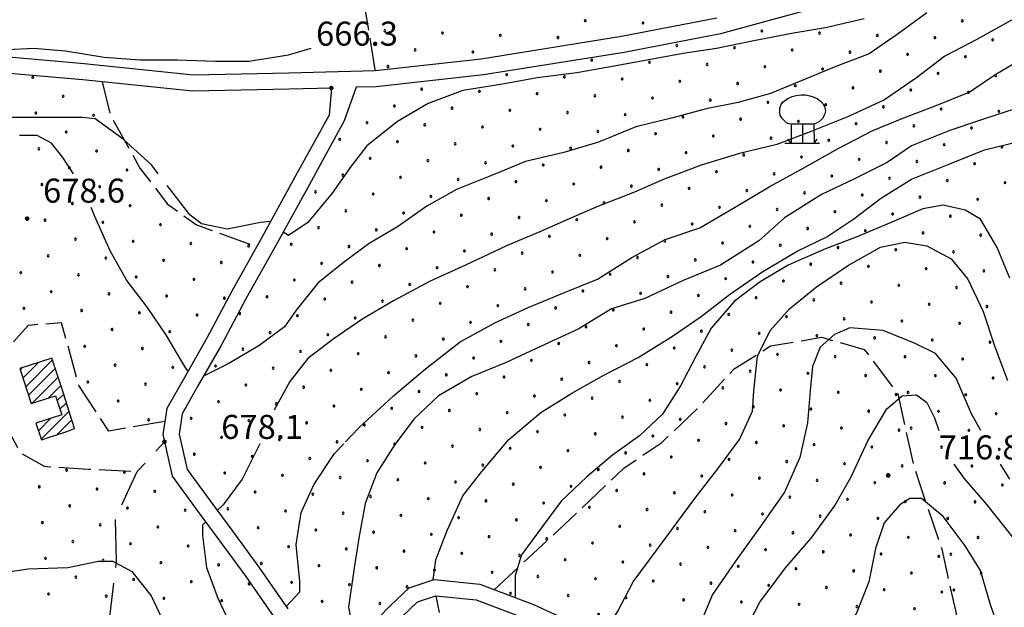
# Model space of a CAD drawing. Extents: x 2594215 to 2599039, y 4452505 to 4455963.
# Drawn here: x 2596545 to 2596853, y 4453660 to 4453843 of the extents above; entities that cross this region are included whole.
import ezdxf

# ---------------------------------------------------------------- set-up
doc = ezdxf.new("R2010")
doc.units = 0
doc.header["$LTSCALE"] = 5
doc.header["$MEASUREMENT"] = 0
doc.linetypes.add('103', pattern=[4, 3, -1])
doc.linetypes.add('702', pattern=[2.5, 2, -0.5])
for name, color, linetype in [('10100000', 2, 'Continuous'), ('10300000', 4, '103'), ('20100000', 2, 'Continuous'), ('70200000', 1, '702'), ('71900000', 1, 'Continuous'), ('80100000', 13, 'Continuous'), ('80200000', 1, 'Continuous'), ('80400000', 1, 'Continuous'), ('A0140000', 2, 'Continuous'), ('C2010000', 1, 'Continuous'), ('C7140000', 1, 'Continuous')]:
    doc.layers.add(name, color=color, linetype=linetype)
doc.styles.get("Standard").update_dxf_attribs({"font": 'romans.shx'})

# ---------------------------------------------------------------- blocks, each defined once
blk = doc.blocks.new('CEDUO')
at = {"linetype": 'Continuous'}
for p, q in [((-0.96, 0.66), (-0.9, 0.84)), ((-0.9, 0.84), (-0.82, 0.94)), ((-0.82, 0.94), (-0.62, 1.08)), ((-0.62, 1.08), (-0.44, 1.16)), ((-0.44, 1.16), (-0.28, 1.2)), ((-0.28, 1.2), (-0.06, 1.22)), ((-0.06, 1.22), (0.12, 1.22)), ((0.12, 1.22), (0.3, 1.18)), ((0.3, 1.18), (0.44, 1.14)), ((0.44, 1.14), (0.6, 1.08)), ((0.6, 1.08), (0.74, 0.96)), ((0.74, 0.96), (0.84, 0.86)), ((0.84, 0.86), (0.92, 0.7)), ((-0.96, 0.5), (-0.96, 0.66)), ((-0.94, 0.36), (-0.96, 0.5)), ((0.94, 0.56), (0.9, 0.4)), ((0.92, 0.7), (0.94, 0.56)), ((-0.86, 0.24), (-0.94, 0.36)), ((-0.76, 0.14), (-0.86, 0.24)), ((-0.64, 0.04), (-0.76, 0.14)), ((-0.48, 0), (-0.64, 0.04)), ((-0.48, 0), (-0.48, -0.78)), ((0, 0), (-0.48, 0)), ((0, -0.78), (0, 0)), ((0.46, 0), (0, 0)), ((0.54, 0.04), (0.46, 0)), ((0.46, 0), (0.48, -0.78)), ((0.7, 0.12), (0.54, 0.04)), ((0.82, 0.24), (0.7, 0.12)), ((0.9, 0.4), (0.82, 0.24)), ((-0.74, -0.78), (0.7, -0.78)), ((-0.48, -0.78), (-0.62, -0.62)), ((0.48, -0.78), (0.6, -0.62))]:
    blk.add_line(p, q, dxfattribs=at)
blk = doc.blocks.new('CAMP_7827DDA8')
at = {"layer": 'C2010000', "linetype": 'Continuous'}
for p, q in [((2596547.302, 4453728.904), (2596555.656, 4453737.258)), ((2596545.579, 4453734.252), (2596546.072, 4453734.745)), ((2596546.44, 4453731.578), (2596551.284, 4453736.422)), ((2596548.163, 4453726.23), (2596556.532, 4453734.598)), ((2596549.196, 4453723.727), (2596557.408, 4453731.939)), ((2596554.413, 4453725.408), (2596558.284, 4453729.28)), ((2596557.101, 4453724.561), (2596559.143, 4453726.602)), ((2596557.963, 4453721.887), (2596559.993, 4453723.917)), ((2596551.255, 4453715.179), (2596555.147, 4453719.071)), ((2596552.117, 4453712.505), (2596560.844, 4453721.233)), ((2596557.054, 4453713.908), (2596561.695, 4453718.548)), ((2596562.504, 4453715.822), (2596562.545, 4453715.863))]:
    blk.add_line(p, q, dxfattribs=at)
blk = doc.blocks.new('CERCHIO5')
at = {"linetype": 'Continuous'}
for p, q in [((-0.2, 0.06), (-0.21, 0)), ((-0.21, 0), (-0.2, -0.06)), ((0, -0.2), (-0.21, 0)), ((-0.21, 0), (0, 0)), ((-0.2, -0.06), (0.02, 0.2)), ((-0.17, 0.12), (-0.2, 0.06)), ((0.16, -0.12), (-0.2, 0.06)), ((-0.2, 0.06), (0.19, -0.06)), ((-0.15, 0.09), (-0.18, 0.06)), ((-0.17, 0.09), (-0.18, 0.09)), ((-0.18, 0.09), (-0.09, 0.06)), ((-0.18, 0.06), (-0.18, 0.03)), ((-0.18, 0.03), (-0.18, 0.01)), ((-0.18, 0.01), (-0.18, -0.05)), ((-0.17, -0.12), (0.09, 0.18)), ((-0.12, 0.17), (-0.17, 0.12)), ((0.19, -0.06), (-0.17, 0.12)), ((-0.17, 0.12), (0, 0)), ((-0.17, 0.02), (-0.08, 0.11)), ((-0.15, 0.09), (-0.17, 0.09)), ((-0.16, 0.05), (-0.17, 0)), ((-0.12, -0.02), (-0.17, 0.02)), ((0, 0), (-0.17, -0.12)), ((-0.17, 0), (-0.16, -0.08)), ((-0.07, 0.16), (-0.16, 0.05)), ((-0.14, 0.05), (-0.16, -0.02)), ((-0.14, 0.11), (-0.15, 0.09)), ((-0.13, 0.02), (-0.15, 0.09)), ((-0.09, 0.06), (-0.14, 0.14)), ((-0.14, 0.14), (0, 0.07)), ((-0.1, 0.12), (-0.14, 0.11)), ((-0.13, 0.09), (-0.14, 0)), ((-0.08, 0.08), (-0.14, 0.05)), ((-0.14, 0), (-0.12, -0.07)), ((-0.07, 0.16), (-0.13, 0.09)), ((-0.13, 0.09), (-0.12, 0.11)), ((-0.11, -0.01), (-0.13, 0.09)), ((-0.09, -0.03), (-0.13, 0.02)), ((-0.07, 0.19), (-0.12, 0.17)), ((0.06, 0.19), (-0.12, -0.16)), ((-0.12, -0.16), (-0.07, 0.19)), ((0, -0.2), (-0.12, 0.17)), ((-0.12, 0.17), (0.16, -0.12)), ((-0.12, 0.11), (-0.11, 0.14)), ((-0.08, 0.05), (-0.12, -0.02)), ((-0.11, 0.14), (-0.1, 0.18)), ((-0.1, 0.18), (-0.08, 0.17)), ((-0.07, 0.16), (-0.1, 0.12)), ((-0.08, 0.17), (-0.03, 0.18)), ((-0.02, 0.15), (-0.08, 0.05)), ((-0.05, 0.13), (-0.08, 0.08)), ((-0.08, 0.11), (0.01, 0.1)), ((0, 0.2), (-0.07, 0.19)), ((0.02, 0.2), (-0.07, 0.16)), ((-0.07, 0.19), (0.12, -0.16)), ((-0.03, 0.18), (-0.07, 0.16)), ((0, 0.15), (-0.07, 0.16)), ((-0.05, 0.06), (-0.07, -0.01)), ((-0.07, -0.18), (0.04, 0.01)), ((0.01, 0.15), (-0.05, 0.11)), ((-0.04, 0.12), (-0.05, 0.13)), ((-0.05, 0.11), (-0.05, 0.06)), ((-0.02, 0.1), (-0.05, 0.06)), ((-0.05, 0.06), (-0.02, 0.1)), ((-0.03, 0.18), (-0.04, 0.12)), ((0.01, 0.19), (-0.03, 0.18)), ((0, 0.17), (-0.03, 0.18)), ((-0.03, 0.18), (0.01, 0.15)), ((0.01, 0.05), (-0.03, -0.02)), ((0.06, 0.13), (-0.02, 0.15)), ((-0.02, 0.1), (0.03, 0.11)), ((0.07, 0.09), (-0.02, 0.1)), ((0, 0), (0, 0.2)), ((0.06, 0.19), (0, 0.2)), ((0, 0.07), (0.04, 0.2)), ((0, 0), (0.06, 0.19)), ((0.12, 0.17), (0, -0.2)), ((0.04, 0.16), (0, 0.17)), ((0.06, 0.14), (0, 0.15)), ((0.07, 0.05), (0, -0.04)), ((0, 0), (0.2, 0)), ((0, 0), (0, -0.2)), ((0.03, 0.11), (0.01, 0.19)), ((0.01, 0.1), (0.07, 0.05)), ((0.07, 0.04), (0.01, 0.05)), ((0.15, 0.14), (0.03, 0.07)), ((0.03, 0.11), (0.09, 0.09)), ((0.07, -0.09), (0.03, 0.11)), ((0.03, 0.07), (0.19, 0.06)), ((0.03, -0.08), (0.08, 0.07)), ((0.04, 0.2), (0.07, 0.1)), ((0.09, 0.18), (0.04, -0.2)), ((0.11, 0.14), (0.04, 0.16)), ((0.04, 0.01), (0.15, 0.14)), ((0.05, -0.06), (0.11, 0.03)), ((0.12, 0.17), (0.06, 0.19)), ((0.06, -0.19), (0.12, 0.17)), ((0.12, 0.12), (0.06, 0.14)), ((0.08, 0.07), (0.06, 0.13)), ((0.16, 0.12), (0.06, -0.19)), ((0.07, 0.1), (0.08, 0.18)), ((0.12, 0.04), (0.07, 0.09)), ((0.07, -0.02), (0.07, 0.04)), ((0.08, 0.18), (0.2, -0.03)), ((0.09, 0.09), (0.12, 0.05)), ((0.14, 0.07), (0.1, -0.08)), ((0.16, 0.11), (0.11, 0.14)), ((0.11, 0.03), (0.14, 0.1)), ((0.16, 0.12), (0.12, 0.17)), ((0.12, -0.16), (0.16, 0.12)), ((0.16, 0.06), (0.12, 0.12)), ((0.12, 0.05), (0.12, 0.05)), ((0.12, 0.05), (0.13, -0.03)), ((0.12, -0.06), (0.12, 0.04)), ((0.13, -0.07), (0.16, 0)), ((0.14, 0.1), (0.14, 0.07)), ((0.19, 0.06), (0.16, 0.12)), ((0.17, 0.06), (0.16, 0.11)), ((0.16, 0.04), (0.16, 0.06)), ((0.16, 0), (0.16, 0.04)), ((0.19, 0.06), (0.17, -0.1)), ((0.18, -0.01), (0.17, 0.06)), ((0.2, 0), (0.19, 0.06)), ((0.19, -0.06), (0.2, 0)), ((-0.2, -0.06), (-0.17, -0.12)), ((0.17, -0.1), (-0.2, -0.06)), ((-0.18, -0.05), (-0.16, -0.1)), ((-0.17, -0.12), (-0.12, -0.16)), ((-0.16, -0.02), (-0.12, -0.04)), ((-0.15, -0.04), (-0.16, -0.11)), ((-0.16, -0.08), (-0.13, -0.13)), ((-0.16, -0.1), (-0.12, -0.15)), ((-0.16, -0.11), (-0.11, -0.13)), ((-0.12, -0.02), (-0.15, -0.04)), ((-0.13, -0.06), (-0.11, -0.02)), ((-0.1, -0.08), (-0.13, -0.06)), ((-0.13, -0.13), (-0.06, -0.15)), ((-0.11, -0.02), (-0.12, -0.02)), ((-0.12, -0.04), (-0.08, -0.02)), ((-0.12, -0.07), (-0.09, -0.09)), ((-0.12, -0.15), (-0.06, -0.16)), ((-0.12, -0.16), (-0.07, -0.19)), ((-0.1, -0.08), (-0.11, -0.01)), ((-0.11, -0.13), (-0.09, -0.16)), ((-0.06, -0.04), (-0.1, -0.1)), ((0, -0.09), (-0.1, -0.08)), ((-0.08, -0.14), (-0.1, -0.08)), ((-0.1, -0.1), (0.03, -0.13)), ((-0.05, -0.07), (-0.09, -0.03)), ((-0.09, -0.18), (-0.05, -0.07)), ((-0.09, -0.09), (-0.03, -0.13)), ((-0.09, -0.16), (-0.09, -0.18)), ((-0.03, -0.15), (-0.08, -0.14)), ((-0.07, -0.01), (-0.04, -0.05)), ((0.04, -0.2), (-0.07, -0.18)), ((-0.07, -0.19), (0, -0.2)), ((0.1, -0.08), (-0.06, -0.04)), ((-0.06, -0.15), (0.01, -0.16)), ((-0.06, -0.16), (-0.03, -0.19)), ((0, -0.04), (-0.05, -0.07)), ((0.05, -0.06), (-0.05, -0.07)), ((-0.05, -0.07), (0.05, -0.06)), ((-0.05, -0.07), (-0.05, -0.18)), ((-0.05, -0.18), (0.03, -0.08)), ((-0.04, -0.05), (0.01, -0.06)), ((-0.03, -0.02), (0.02, -0.05)), ((-0.03, -0.13), (0.05, -0.13)), ((0.05, -0.13), (-0.03, -0.15)), ((-0.03, -0.19), (0.04, -0.18)), ((0.14, -0.11), (0, -0.09)), ((0, -0.2), (0.06, -0.19)), ((0.01, -0.06), (0.05, -0.06)), ((0.01, -0.16), (0.04, -0.15)), ((0.02, -0.05), (0.07, -0.07)), ((0.03, -0.13), (0.07, -0.09)), ((0.13, -0.03), (0.04, -0.05)), ((0.04, -0.05), (0.05, -0.13)), ((0.04, -0.15), (0.1, -0.13)), ((0.04, -0.18), (0.06, -0.18)), ((0.05, -0.06), (0.07, -0.02)), ((0.13, -0.03), (0.05, -0.06)), ((0.05, -0.13), (0.11, -0.11)), ((0.06, -0.19), (0.12, -0.16)), ((0.06, -0.18), (0.09, -0.16)), ((0.07, -0.07), (0.15, -0.08)), ((0.09, -0.16), (0.12, -0.15)), ((0.1, -0.13), (0.13, -0.07)), ((0.11, -0.11), (0.12, -0.06)), ((0.12, -0.15), (0.14, -0.11)), ((0.12, -0.16), (0.16, -0.12)), ((0.2, -0.03), (0.13, -0.03)), ((0.15, -0.08), (0.18, -0.07)), ((0.16, -0.12), (0.19, -0.06)), ((0.18, -0.07), (0.18, -0.01))]:
    blk.add_line(p, q, dxfattribs=at)
blk = doc.blocks.new('PALLINO1')
at = {"linetype": 'Continuous'}
for p, q in [((-0.12, 0.09), (-0.15, 0)), ((-0.15, 0), (-0.12, -0.09)), ((-0.05, 0.14), (-0.12, 0.09)), ((0.05, 0.14), (-0.05, 0.14)), ((0.12, 0.09), (0.05, 0.14)), ((0.15, 0), (0.12, 0.09)), ((0.12, -0.09), (0.15, 0)), ((-0.12, -0.09), (-0.05, -0.14)), ((-0.05, -0.14), (0.05, -0.14)), ((0.05, -0.14), (0.12, -0.09))]:
    blk.add_line(p, q, dxfattribs=at)
blk = doc.blocks.new('CAMP_9112EE24')
at = {"layer": 'C7140000', "linetype": 'Continuous', "xscale": 2, "yscale": 2, "zscale": 2}
for p in [(2596721.946, 4453843.095), (2596739.961, 4453842.406), (2596659.376, 4453839.937), (2596677.391, 4453839.248), (2596695.405, 4453838.559), (2596713.42, 4453837.87), (2596668.864, 4453834.023), (2596686.879, 4453833.334), (2596660.338, 4453828.798)]:
    blk.add_blockref('PALLINO1', p, dxfattribs=at)
blk = doc.blocks.new('CAMP_F664B90A')
at = {"layer": 'C7140000', "linetype": 'Continuous', "xscale": 2, "yscale": 2, "zscale": 2}
for p in [(2596549.479, 4453825.422), (2596558.967, 4453819.508), (2596550.441, 4453814.283), (2596568.456, 4453813.594), (2596559.929, 4453808.369), (2596551.403, 4453803.144), (2596569.417, 4453802.455), (2596560.891, 4453797.23), (2596578.906, 4453796.541), (2596552.365, 4453792.005), (2596570.379, 4453791.316), (2596561.853, 4453786.091), (2596579.867, 4453785.402), (2596553.326, 4453780.866), (2596571.341, 4453780.177), (2596589.356, 4453779.488), (2596562.815, 4453774.952), (2596580.829, 4453774.263), (2596598.844, 4453773.574), (2596616.858, 4453772.885), (2596554.288, 4453769.727), (2596572.303, 4453769.038), (2596590.317, 4453768.349), (2596608.332, 4453767.66), (2596545.762, 4453764.502), (2596563.776, 4453763.813), (2596581.791, 4453763.124), (2596599.806, 4453762.436), (2596555.25, 4453758.588), (2596573.265, 4453757.899), (2596591.279, 4453757.211), (2596609.294, 4453756.522), (2596546.724, 4453753.363), (2596564.738, 4453752.674), (2596582.753, 4453751.986), (2596600.767, 4453751.297), (2596574.226, 4453746.761), (2596592.241, 4453746.072), (2596565.7, 4453741.536), (2596583.715, 4453740.847), (2596575.188, 4453735.622), (2596593.203, 4453734.933), (2596566.662, 4453730.397), (2596584.676, 4453729.708), (2596576.15, 4453724.483), (2596585.638, 4453718.569), (2596560.059, 4453702.894), (2596578.073, 4453702.205), (2596551.533, 4453697.669), (2596569.547, 4453696.98), (2596587.562, 4453696.291), (2596561.021, 4453691.755), (2596579.035, 4453691.066), (2596597.05, 4453690.377), (2596552.494, 4453686.53), (2596570.509, 4453685.841), (2596588.523, 4453685.152), (2596561.982, 4453680.616), (2596579.997, 4453679.927), (2596598.012, 4453679.238), (2596553.456, 4453675.391), (2596571.471, 4453674.702), (2596589.485, 4453674.013), (2596607.5, 4453673.324), (2596562.944, 4453669.477), (2596580.959, 4453668.788), (2596598.973, 4453668.099), (2596616.988, 4453667.41), (2596554.418, 4453664.252), (2596572.432, 4453663.563), (2596590.447, 4453662.874), (2596608.462, 4453662.185)]:
    blk.add_blockref('PALLINO1', p, dxfattribs=at)
blk = doc.blocks.new('CAMP_587C290D')
at = {"layer": 'C7140000', "linetype": 'Continuous', "xscale": 2, "yscale": 2, "zscale": 2}
for p in [(2596781.938, 4453739.006), (2596799.953, 4453738.317), (2596773.412, 4453733.781), (2596791.427, 4453733.092), (2596809.441, 4453732.404), (2596764.886, 4453728.556), (2596782.9, 4453727.868), (2596800.915, 4453727.179), (2596818.929, 4453726.49), (2596774.374, 4453722.643), (2596792.388, 4453721.954), (2596810.403, 4453721.265), (2596765.847, 4453717.418), (2596783.862, 4453716.729), (2596801.877, 4453716.04), (2596819.891, 4453715.351), (2596757.321, 4453712.193), (2596775.336, 4453711.504), (2596793.35, 4453710.815), (2596811.365, 4453710.126), (2596748.795, 4453706.968), (2596766.809, 4453706.279), (2596784.824, 4453705.59), (2596802.838, 4453704.901), (2596820.853, 4453704.212), (2596740.268, 4453701.743), (2596758.283, 4453701.054), (2596776.297, 4453700.365), (2596794.312, 4453699.676), (2596812.327, 4453698.987), (2596731.742, 4453696.518), (2596749.756, 4453695.829), (2596767.771, 4453695.14), (2596785.786, 4453694.451), (2596803.8, 4453693.762), (2596723.215, 4453691.293), (2596741.23, 4453690.604), (2596821.815, 4453693.073), (2596759.245, 4453689.915), (2596777.259, 4453689.226), (2596795.274, 4453688.537), (2596813.288, 4453687.848), (2596732.704, 4453685.379), (2596750.718, 4453684.69), (2596768.733, 4453684.001), (2596786.747, 4453683.312), (2596804.762, 4453682.623), (2596822.776, 4453681.934), (2596724.177, 4453680.154), (2596742.192, 4453679.465), (2596760.206, 4453678.776), (2596778.221, 4453678.087), (2596796.235, 4453677.398), (2596814.25, 4453676.709), (2596832.265, 4453676.02), (2596715.651, 4453674.929), (2596733.665, 4453674.24), (2596751.68, 4453673.551), (2596769.694, 4453672.862), (2596787.709, 4453672.173), (2596707.124, 4453669.704), (2596725.139, 4453669.015), (2596805.724, 4453671.484), (2596823.738, 4453670.795), (2596743.154, 4453668.326), (2596761.168, 4453667.637), (2596779.183, 4453666.948), (2596797.197, 4453666.259), (2596698.598, 4453664.479), (2596716.613, 4453663.79), (2596734.627, 4453663.101), (2596815.212, 4453665.57), (2596833.226, 4453664.881), (2596752.642, 4453662.412), (2596770.656, 4453661.723), (2596788.671, 4453661.034), (2596806.685, 4453660.345), (2596824.7, 4453659.656), (2596726.101, 4453657.876), (2596744.115, 4453657.187), (2596762.13, 4453656.498), (2596780.144, 4453655.809), (2596798.159, 4453655.12), (2596816.174, 4453654.431), (2596834.188, 4453653.742), (2596735.589, 4453651.962), (2596753.603, 4453651.273), (2596771.618, 4453650.584), (2596789.633, 4453649.895), (2596807.647, 4453649.206), (2596825.662, 4453648.517), (2596745.077, 4453646.048), (2596763.092, 4453645.359), (2596781.106, 4453644.67), (2596799.121, 4453643.981), (2596817.135, 4453643.292), (2596835.15, 4453642.603), (2596754.565, 4453640.134), (2596772.58, 4453639.445), (2596790.594, 4453638.756), (2596808.609, 4453638.067), (2596826.624, 4453637.379), (2596764.053, 4453634.22), (2596782.068, 4453633.531), (2596800.083, 4453632.842), (2596818.097, 4453632.154), (2596836.112, 4453631.465), (2596773.542, 4453628.306), (2596791.556, 4453627.617), (2596809.571, 4453626.929), (2596827.585, 4453626.24), (2596765.015, 4453623.081), (2596783.03, 4453622.392), (2596801.044, 4453621.704), (2596819.059, 4453621.015), (2596837.074, 4453620.326), (2596774.503, 4453617.167), (2596792.518, 4453616.479), (2596810.533, 4453615.79), (2596828.547, 4453615.101), (2596783.992, 4453611.254), (2596802.006, 4453610.565), (2596820.021, 4453609.876), (2596838.035, 4453609.187), (2596775.465, 4453606.029), (2596793.48, 4453605.34), (2596811.494, 4453604.651), (2596829.509, 4453603.962), (2596784.953, 4453600.115), (2596802.968, 4453599.426), (2596820.983, 4453598.737), (2596838.997, 4453598.048), (2596812.456, 4453593.512), (2596830.471, 4453592.823), (2596848.485, 4453592.134), (2596821.944, 4453587.598), (2596839.959, 4453586.909), (2596831.433, 4453581.684), (2596849.447, 4453580.995), (2596840.921, 4453575.77), (2596858.935, 4453575.081), (2596850.409, 4453569.856), (2596859.897, 4453563.942), (2596851.371, 4453558.717), (2596869.385, 4453558.028), (2596860.859, 4453552.803), (2596852.332, 4453547.578), (2596870.347, 4453546.89), (2596861.821, 4453541.665), (2596879.835, 4453540.976), (2596853.294, 4453536.44), (2596871.309, 4453535.751), (2596862.782, 4453530.526), (2596880.797, 4453529.837), (2596854.256, 4453525.301), (2596872.271, 4453524.612), (2596863.744, 4453519.387), (2596881.759, 4453518.698), (2596855.218, 4453514.162), (2596873.232, 4453513.473), (2596864.706, 4453508.248), (2596882.721, 4453507.559), (2596874.194, 4453502.334), (2596892.209, 4453501.645), (2596883.682, 4453496.42), (2596893.171, 4453490.506), (2596884.644, 4453485.281), (2596894.132, 4453479.367)]:
    blk.add_blockref('PALLINO1', p, dxfattribs=at)
blk = doc.blocks.new('CAMP_84F6211B')
at = {"layer": 'C7140000', "linetype": 'Continuous', "xscale": 2, "yscale": 2, "zscale": 2}
for p in [(2596839.61, 4453843.045), (2596777.04, 4453839.887), (2596795.054, 4453839.198), (2596813.069, 4453838.509), (2596750.499, 4453835.351), (2596831.084, 4453837.82), (2596849.098, 4453837.131), (2596768.513, 4453834.662), (2596786.528, 4453833.973), (2596804.543, 4453833.284), (2596822.557, 4453832.595), (2596840.572, 4453831.906), (2596723.958, 4453830.814), (2596741.972, 4453830.126), (2596759.987, 4453829.437), (2596778.002, 4453828.748), (2596697.417, 4453826.278), (2596796.016, 4453828.059), (2596814.031, 4453827.37), (2596832.045, 4453826.681), (2596850.06, 4453825.992), (2596715.431, 4453825.59), (2596733.446, 4453824.901), (2596751.461, 4453824.212), (2596769.475, 4453823.523), (2596787.49, 4453822.834), (2596670.876, 4453821.742), (2596688.89, 4453821.053), (2596706.905, 4453820.365), (2596724.92, 4453819.676), (2596805.504, 4453822.145), (2596823.519, 4453821.456), (2596841.533, 4453820.767), (2596662.349, 4453816.517), (2596742.934, 4453818.987), (2596760.949, 4453818.298), (2596778.963, 4453817.609), (2596796.978, 4453816.92), (2596680.364, 4453815.828), (2596698.379, 4453815.14), (2596716.393, 4453814.451), (2596734.408, 4453813.762), (2596814.993, 4453816.231), (2596833.007, 4453815.542), (2596851.022, 4453814.853), (2596653.823, 4453811.292), (2596671.838, 4453810.603), (2596752.422, 4453813.073), (2596770.437, 4453812.384), (2596788.452, 4453811.695), (2596806.466, 4453811.006), (2596824.481, 4453810.317), (2596689.852, 4453809.915), (2596707.867, 4453809.226), (2596725.881, 4453808.537), (2596743.896, 4453807.848), (2596761.911, 4453807.159), (2596842.495, 4453809.628), (2596645.297, 4453806.067), (2596663.311, 4453805.378), (2596681.326, 4453804.69), (2596779.925, 4453806.47), (2596797.94, 4453805.781), (2596815.954, 4453805.092), (2596833.969, 4453804.403), (2596699.34, 4453804.001), (2596717.355, 4453803.312), (2596735.37, 4453802.623), (2596753.384, 4453801.934), (2596771.399, 4453801.245), (2596851.983, 4453803.714), (2596654.785, 4453800.154), (2596672.799, 4453799.465), (2596690.814, 4453798.776), (2596708.829, 4453798.087), (2596789.413, 4453800.556), (2596807.428, 4453799.867), (2596825.442, 4453799.178), (2596843.457, 4453798.489), (2596646.258, 4453794.929), (2596726.843, 4453797.398), (2596744.858, 4453796.709), (2596762.872, 4453796.02), (2596780.887, 4453795.331), (2596664.273, 4453794.24), (2596682.288, 4453793.551), (2596700.302, 4453792.862), (2596718.317, 4453792.173), (2596798.901, 4453794.642), (2596816.916, 4453793.953), (2596834.931, 4453793.264), (2596852.945, 4453792.575), (2596637.732, 4453789.704), (2596655.747, 4453789.015), (2596736.331, 4453791.484), (2596754.346, 4453790.795), (2596772.36, 4453790.106), (2596790.375, 4453789.417), (2596808.39, 4453788.728), (2596673.761, 4453788.326), (2596691.776, 4453787.637), (2596709.79, 4453786.948), (2596727.805, 4453786.259), (2596826.404, 4453788.039), (2596844.419, 4453787.35), (2596647.22, 4453783.79), (2596665.235, 4453783.101), (2596745.82, 4453785.57), (2596763.834, 4453784.881), (2596781.849, 4453784.192), (2596799.863, 4453783.503), (2596817.878, 4453782.814), (2596683.249, 4453782.412), (2596701.264, 4453781.723), (2596719.279, 4453781.034), (2596737.293, 4453780.345), (2596755.308, 4453779.656), (2596835.892, 4453782.125), (2596638.694, 4453778.565), (2596656.708, 4453777.876), (2596674.723, 4453777.187), (2596692.738, 4453776.498), (2596773.322, 4453778.967), (2596791.337, 4453778.278), (2596809.351, 4453777.589), (2596827.366, 4453776.9), (2596710.752, 4453775.809), (2596728.767, 4453775.12), (2596746.781, 4453774.431), (2596764.796, 4453773.742), (2596845.381, 4453776.211), (2596630.167, 4453773.34), (2596648.182, 4453772.651), (2596666.197, 4453771.962), (2596684.211, 4453771.273), (2596702.226, 4453770.584), (2596782.81, 4453773.053), (2596800.825, 4453772.364), (2596818.84, 4453771.675), (2596836.854, 4453770.986), (2596639.656, 4453767.426), (2596720.24, 4453769.895), (2596738.255, 4453769.206), (2596756.269, 4453768.517), (2596774.284, 4453767.828), (2596657.67, 4453766.737), (2596675.685, 4453766.048), (2596693.699, 4453765.359), (2596711.714, 4453764.67), (2596792.299, 4453767.139), (2596810.313, 4453766.45), (2596828.328, 4453765.762), (2596846.342, 4453765.073), (2596631.129, 4453762.201), (2596649.144, 4453761.512), (2596729.728, 4453763.981), (2596747.743, 4453763.292), (2596765.758, 4453762.603), (2596783.772, 4453761.914), (2596801.787, 4453761.225), (2596667.158, 4453760.823), (2596685.173, 4453760.134), (2596703.187, 4453759.445), (2596721.202, 4453758.756), (2596739.217, 4453758.067), (2596819.801, 4453760.537), (2596837.816, 4453759.848), (2596622.603, 4453756.976), (2596640.617, 4453756.287), (2596658.632, 4453755.598), (2596757.231, 4453757.378), (2596775.246, 4453756.689), (2596793.26, 4453756), (2596811.275, 4453755.312), (2596676.647, 4453754.909), (2596694.661, 4453754.22), (2596712.676, 4453753.531), (2596730.69, 4453752.842), (2596748.705, 4453752.153), (2596829.29, 4453754.623), (2596847.304, 4453753.934), (2596614.076, 4453751.751), (2596632.091, 4453751.062), (2596650.106, 4453750.373), (2596668.12, 4453749.684), (2596686.135, 4453748.995), (2596766.719, 4453751.464), (2596784.734, 4453750.775), (2596802.749, 4453750.087), (2596820.763, 4453749.398), (2596623.565, 4453745.837), (2596704.149, 4453748.306), (2596722.164, 4453747.617), (2596740.178, 4453746.928), (2596758.193, 4453746.239), (2596838.778, 4453748.709), (2596641.579, 4453745.148), (2596659.594, 4453744.459), (2596677.608, 4453743.77), (2596695.623, 4453743.081), (2596776.208, 4453745.55), (2596794.222, 4453744.862), (2596812.237, 4453744.173), (2596830.251, 4453743.484), (2596848.266, 4453742.795), (2596615.038, 4453740.612), (2596633.053, 4453739.923), (2596713.637, 4453742.392), (2596731.652, 4453741.703), (2596749.667, 4453741.014), (2596767.681, 4453740.325), (2596651.067, 4453739.234), (2596669.082, 4453738.545), (2596687.096, 4453737.856), (2596705.111, 4453737.167), (2596723.126, 4453736.478), (2596821.725, 4453738.259), (2596839.74, 4453737.57), (2596606.512, 4453735.387), (2596624.526, 4453734.698), (2596642.541, 4453734.009), (2596741.14, 4453735.789), (2596759.155, 4453735.101), (2596660.555, 4453733.32), (2596678.57, 4453732.631), (2596696.585, 4453731.942), (2596714.599, 4453731.253), (2596732.614, 4453730.564), (2596831.213, 4453732.345), (2596849.228, 4453731.656), (2596616, 4453729.473), (2596634.014, 4453728.784), (2596652.029, 4453728.095), (2596670.044, 4453727.406), (2596750.628, 4453729.876), (2596607.474, 4453724.248), (2596688.058, 4453726.717), (2596706.073, 4453726.028), (2596724.087, 4453725.339), (2596742.102, 4453724.651), (2596822.687, 4453727.12), (2596840.701, 4453726.431), (2596625.488, 4453723.559), (2596643.503, 4453722.87), (2596661.517, 4453722.181), (2596679.532, 4453721.492), (2596832.175, 4453721.206), (2596598.947, 4453719.023), (2596616.962, 4453718.334), (2596697.546, 4453720.803), (2596715.561, 4453720.114), (2596733.576, 4453719.426), (2596751.59, 4453718.737), (2596850.19, 4453720.517), (2596634.976, 4453717.645), (2596652.991, 4453716.956), (2596671.005, 4453716.267), (2596689.02, 4453715.578), (2596823.649, 4453715.981), (2596841.663, 4453715.292), (2596608.435, 4453713.109), (2596626.45, 4453712.42), (2596707.035, 4453714.889), (2596725.049, 4453714.201), (2596743.064, 4453713.512), (2596644.464, 4453711.731), (2596662.479, 4453711.042), (2596680.494, 4453710.353), (2596698.508, 4453709.665), (2596716.523, 4453708.976), (2596833.137, 4453710.067), (2596851.151, 4453709.378), (2596599.909, 4453707.884), (2596617.923, 4453707.195), (2596635.938, 4453706.506), (2596653.953, 4453705.817), (2596734.537, 4453708.287), (2596671.967, 4453705.128), (2596689.982, 4453704.44), (2596707.996, 4453703.751), (2596726.011, 4453703.062), (2596842.625, 4453704.153), (2596609.397, 4453701.97), (2596627.412, 4453701.281), (2596645.426, 4453700.592), (2596663.441, 4453699.903), (2596681.455, 4453699.215), (2596699.47, 4453698.526), (2596717.485, 4453697.837), (2596834.099, 4453698.928), (2596852.113, 4453698.239), (2596618.885, 4453696.056), (2596636.9, 4453695.367), (2596654.914, 4453694.678), (2596672.929, 4453693.99), (2596610.359, 4453690.831), (2596690.944, 4453693.301), (2596708.958, 4453692.612), (2596843.587, 4453693.014), (2596628.373, 4453690.142), (2596646.388, 4453689.453), (2596664.403, 4453688.765), (2596682.417, 4453688.076), (2596700.432, 4453687.387), (2596835.06, 4453687.789), (2596619.847, 4453684.917), (2596637.862, 4453684.228), (2596655.876, 4453683.54), (2596673.891, 4453682.851), (2596691.905, 4453682.162), (2596709.92, 4453681.473), (2596844.549, 4453681.875), (2596629.335, 4453679.004), (2596647.35, 4453678.315), (2596665.364, 4453677.626), (2596683.379, 4453676.937), (2596701.394, 4453676.248), (2596836.022, 4453676.65), (2596620.809, 4453673.779), (2596638.823, 4453673.09), (2596656.838, 4453672.401), (2596674.853, 4453671.712), (2596692.867, 4453671.023), (2596845.51, 4453670.736), (2596630.297, 4453667.865), (2596648.312, 4453667.176), (2596666.326, 4453666.487), (2596836.984, 4453665.511), (2596639.785, 4453661.951), (2596657.8, 4453661.262)]:
    blk.add_blockref('PALLINO1', p, dxfattribs=at)

msp = doc.modelspace()

# ---------------------------------------------------------------- linework, layer by layer
at = {"layer": '10100000', "linetype": 'Continuous', "flags": 128}
for points in [[(2596850.94, 4453880.36), (2596845.26, 4453868.96), (2596834.75, 4453860), (2596811.5, 4453851.99), (2596764.13, 4453839), (2596734.07, 4453833.23), (2596690.13, 4453826.19), (2596656.69, 4453822.5), (2596650.38, 4453822.32)], [(2596762.99, 4453843.88), (2596733.21, 4453838.15), (2596689.46, 4453831.14), (2596656.34, 4453827.49), (2596629.41, 4453826.71), (2596599.66, 4453826.08), (2596565.56, 4453829.6), (2596541.98, 4453831.72), (2596530.01, 4453829.33), (2596518.5, 4453822.57), (2596507.72, 4453811.96), (2596499.02, 4453793.75), (2596490.82, 4453773.68), (2596483.03, 4453754.77), (2596472.91, 4453735.97), (2596462.29, 4453720.68), (2596446.73, 4453707.49), (2596432.33, 4453696.13), (2596418.85, 4453684.75), (2596407.6, 4453675.12), (2596387.38, 4453656.67), (2596373.42, 4453643.05)], [(2596642.69, 4453822.09), (2596629.54, 4453821.71), (2596599.45, 4453821.08), (2596565.08, 4453824.62), (2596542.25, 4453826.68), (2596531.82, 4453824.59), (2596521.57, 4453818.57), (2596511.86, 4453809.01), (2596503.59, 4453791.72), (2596495.45, 4453771.79), (2596487.55, 4453752.63), (2596477.18, 4453733.35), (2596466.02, 4453717.29), (2596449.9, 4453703.62), (2596435.49, 4453692.26), (2596422.08, 4453680.94), (2596410.92, 4453671.37), (2596390.81, 4453653.03), (2596376.92, 4453639.47)], [(2596642.69, 4453822.09), (2596641.98, 4453813.63), (2596631.43, 4453794.45), (2596621.03, 4453775.43), (2596611.58, 4453758.77), (2596603.89, 4453744.22), (2596596.71, 4453731.61), (2596591.36, 4453722.09), (2596590.09, 4453713.97), (2596593.03, 4453701), (2596600.85, 4453690.34), (2596607.89, 4453680.73), (2596616.03, 4453669.72), (2596624.92, 4453656.85)], [(2596650.38, 4453822.32), (2596646.73, 4453811.89), (2596635.82, 4453792.04), (2596625.4, 4453772.99), (2596615.96, 4453756.37), (2596608.28, 4453741.81), (2596601.06, 4453729.15), (2596596.16, 4453720.43), (2596595.18, 4453714.15), (2596597.67, 4453703.12), (2596604.88, 4453693.29), (2596611.92, 4453683.7), (2596620.1, 4453672.62), (2596629.12, 4453659.57)], [(2596649.1, 4453648.31), (2596661.1, 4453660.62), (2596666.99, 4453666.15), (2596674.73, 4453668.73), (2596689.03, 4453667.36), (2596705.75, 4453660.96), (2596720.45, 4453654.17)], [(2596664.61, 4453657.05), (2596669.61, 4453661.75), (2596675.31, 4453663.65), (2596687.88, 4453662.45), (2596703.8, 4453656.36)]]:
    msp.add_lwpolyline(points, dxfattribs=at)
at = {"layer": '10300000', "linetype": '103', "flags": 128}
msp.add_lwpolyline([(2596419.47, 4453506.67), (2596438.71, 4453524.51), (2596455.28, 4453539.55), (2596474.72, 4453556.1), (2596480.3, 4453564.21), (2596491.12, 4453584.15), (2596498.23, 4453595.3), (2596513.44, 4453608.82), (2596526.29, 4453620.64), (2596538.8, 4453627.06), (2596557.05, 4453634.15), (2596569.22, 4453638.54), (2596573.62, 4453643.95), (2596573.28, 4453654.43), (2596575.65, 4453674.37), (2596575.32, 4453687.89), (2596582.09, 4453702.42), (2596590.6, 4453711.73)], dxfattribs=at)
at = {"layer": '20100000', "linetype": 'Continuous', "flags": 128}
msp.add_lwpolyline([(2596558.54, 4453728.49), (2596555.49, 4453737.77), (2596545.48, 4453734.55), (2596548.99, 4453723.66), (2596556.6, 4453726.11), (2596558.52, 4453720.16), (2596550.48, 4453717.57), (2596552.17, 4453712.33), (2596560.47, 4453715.01), (2596562.55, 4453715.84)], close=True, dxfattribs=at)
at = {"layer": '70200000', "linetype": '702', "flags": 128}
for points in [[(2596579.09, 4453869.42), (2596588.91, 4453867.87), (2596599.05, 4453875.3), (2596616.96, 4453881.38), (2596640.96, 4453880.36), (2596651.1, 4453869.87), (2596651.77, 4453855.34), (2596656.34, 4453827.49)], [(2596571.15, 4453823.99), (2596573.77, 4453813.51), (2596582.94, 4453797.14), (2596591.46, 4453786), (2596600.63, 4453779.45), (2596619.41, 4453772.57)], [(2596590.72, 4453718.01), (2596573.2, 4453715.06), (2596563.91, 4453729.26), (2596558.51, 4453748.87), (2596548.03, 4453748.03), (2596537.04, 4453735.7), (2596536.19, 4453725.89), (2596545.65, 4453708.31), (2596553.09, 4453704.09), (2596566.78, 4453703.24), (2596582.09, 4453702.42)], [(2596693.57, 4453665.63), (2596719.21, 4453689.45), (2596733.96, 4453703.52), (2596745.81, 4453711.53), (2596756.88, 4453721.98), (2596768.37, 4453734.45), (2596779.8, 4453741.65), (2596795.67, 4453744.34), (2596809.03, 4453740.56), (2596819.45, 4453726.65), (2596824.51, 4453703.87), (2596833.19, 4453678.2), (2596837.47, 4453659.08), (2596842.89, 4453631.01), (2596843.91, 4453611.11), (2596849.03, 4453594.41), (2596861.84, 4453575.61), (2596870.64, 4453562.12), (2596880.62, 4453544.16), (2596887.03, 4453535.58), (2596890.92, 4453517.67), (2596893.92, 4453491.66), (2596900.81, 4453471.73)]]:
    msp.add_lwpolyline(points, dxfattribs=at)
at = {"layer": '80100000', "linetype": 'Continuous', "flags": 128}
for points in [[(2596828.52, 4453845.57), (2596819.31, 4453838.77), (2596810.51, 4453832.78), (2596800.11, 4453828.78), (2596789.31, 4453824.38), (2596779.71, 4453820.39), (2596769.71, 4453817.59), (2596759.71, 4453815.59), (2596749.31, 4453812.8), (2596737.7, 4453810), (2596726.1, 4453805.21), (2596715.3, 4453802.01), (2596703.3, 4453799.21), (2596693.7, 4453795.22), (2596681.7, 4453790.42), (2596672.5, 4453785.22), (2596663.29, 4453778.83), (2596654.49, 4453773.63), (2596646.49, 4453767.63), (2596638.49, 4453761.24), (2596631.68, 4453752.84), (2596628.08, 4453747.64), (2596620.08, 4453741.64), (2596610.48, 4453736.05), (2596602.81, 4453732.22)], [(2596562.25, 4453795.33), (2596558.9, 4453800.47), (2596555.3, 4453804.87), (2596550.9, 4453807.27), (2596545.3, 4453807.27)], [(2596598, 4453733.87), (2596597.68, 4453734.05), (2596596.48, 4453736.05), (2596591.28, 4453744.86), (2596585.28, 4453753.66), (2596578.89, 4453762.06), (2596573.69, 4453771.26), (2596568.89, 4453782.06), (2596567.69, 4453784.83)], [(2596854.49, 4453762.76), (2596850.49, 4453772.36), (2596845.29, 4453781.16), (2596840.49, 4453783.96), (2596833.69, 4453785.57), (2596827.29, 4453784.37), (2596816.89, 4453779.97), (2596806.49, 4453775.58), (2596796.89, 4453771.98), (2596785.29, 4453766.79), (2596776.49, 4453761.59), (2596768.48, 4453755.59), (2596761.28, 4453747.19), (2596756.48, 4453738.39), (2596751.67, 4453729.2), (2596746.07, 4453720.4), (2596738.87, 4453713.6), (2596730.47, 4453707.6), (2596722.46, 4453700.81), (2596714.46, 4453693.21), (2596708.46, 4453685.21), (2596702.06, 4453676.42), (2596700.05, 4453670.01), (2596700.05, 4453663.15)], [(2596536.85, 4453670.47), (2596548.05, 4453672.07), (2596560.45, 4453672.47), (2596570.06, 4453674.46), (2596574.45, 4453674.46), (2596580.45, 4453671.26), (2596586.45, 4453663.66), (2596590.85, 4453654.46), (2596594.44, 4453646.85), (2596601.24, 4453638.85), (2596606.44, 4453630.05), (2596608.84, 4453626.45), (2596604.84, 4453627.65), (2596594.84, 4453629.25), (2596584.44, 4453628.46), (2596574.04, 4453627.66), (2596563.64, 4453624.87), (2596554.44, 4453619.67), (2596546.03, 4453613.27), (2596539.63, 4453605.27)]]:
    msp.add_lwpolyline(points, dxfattribs=at)
at = {"layer": '80200000', "linetype": 'Continuous', "flags": 128}
for points in [[(2596854.94, 4453843.22), (2596844.14, 4453837.22), (2596834.13, 4453832.03), (2596825.33, 4453825.23), (2596815.33, 4453818.43), (2596804.13, 4453813.24), (2596792.13, 4453808.44), (2596781.72, 4453804.45), (2596770.12, 4453801.65), (2596758.12, 4453798.05), (2596746.52, 4453793.66), (2596737.32, 4453789.66), (2596726.12, 4453785.27), (2596716.92, 4453781.27), (2596707.71, 4453777.27), (2596697.31, 4453772.88), (2596684.51, 4453766.88), (2596673.31, 4453761.69), (2596662.11, 4453755.69), (2596652.5, 4453750.09), (2596643.3, 4453743.7), (2596635.3, 4453737.7), (2596629.7, 4453730.5), (2596624.88, 4453721.62)], [(2596808.94, 4453843.64), (2596796.94, 4453840.84), (2596786.94, 4453839.25), (2596774.54, 4453836.85), (2596762.94, 4453834.45), (2596752.54, 4453832.86), (2596741.73, 4453830.86), (2596730.93, 4453828.87), (2596719.33, 4453826.87), (2596706.93, 4453825.27), (2596696.13, 4453823.28), (2596683.73, 4453821.28), (2596672.93, 4453817.29), (2596663.33, 4453811.69), (2596653.72, 4453804.09), (2596648.92, 4453797.7), (2596642.92, 4453789.3), (2596635.31, 4453780.1), (2596629.31, 4453776.1), (2596627.67, 4453777.13)], [(2596537.17, 4453830.76), (2596538.54, 4453832.93), (2596541.73, 4453834.13), (2596549.73, 4453834.53), (2596559.73, 4453833.73), (2596571.73, 4453831.72), (2596582.93, 4453830.92), (2596594.53, 4453830.91), (2596606.53, 4453830.51), (2596616.93, 4453830.51), (2596629.33, 4453832.5), (2596636.41, 4453834.52)], [(2596647.09, 4453711.67), (2596651.29, 4453716.09), (2596662.1, 4453726.09), (2596672.1, 4453734.49), (2596682.9, 4453742.88), (2596693.7, 4453748.88), (2596704.11, 4453753.67), (2596714.91, 4453758.07), (2596725.71, 4453762.47), (2596736.51, 4453769.26), (2596746.91, 4453774.86), (2596757.71, 4453778.46), (2596768.52, 4453784.85), (2596779.32, 4453791.25), (2596790.12, 4453797.24), (2596800.92, 4453803.24), (2596811.73, 4453808.84), (2596821.33, 4453812.83), (2596830.93, 4453816.43), (2596841.73, 4453820.83), (2596850.13, 4453826.42), (2596858.93, 4453831.62)], [(2596857.33, 4453816.02), (2596845.33, 4453812.02), (2596835.73, 4453808.83), (2596823.72, 4453804.03), (2596816.12, 4453798.83), (2596805.72, 4453793.64), (2596795.72, 4453788.84), (2596784.12, 4453781.65), (2596776.11, 4453774.45), (2596764.11, 4453766.85), (2596752.51, 4453762.06), (2596740.51, 4453756.46), (2596730.11, 4453753.26), (2596719.7, 4453746.87), (2596709.3, 4453742.07), (2596697.3, 4453736.48), (2596686.5, 4453732.08), (2596676.1, 4453726.08), (2596668.49, 4453718.89), (2596662.49, 4453710.89), (2596656.89, 4453702.09), (2596653.28, 4453692.49), (2596651.28, 4453681.69), (2596649.68, 4453671.69), (2596648.07, 4453660.09), (2596649.27, 4453653.7)], [(2596588.67, 4453795.33), (2596586.52, 4453798.12), (2596577.73, 4453806.12), (2596568.93, 4453812.52), (2596564.93, 4453812.92), (2596554.53, 4453812.93), (2596542.53, 4453812.93)], [(2596674.5, 4453668.65), (2596675.28, 4453674.88), (2596678.88, 4453684.08), (2596683.69, 4453694.88), (2596689.69, 4453702.48), (2596698.09, 4453712.48), (2596708.09, 4453720.87), (2596717.7, 4453726.87), (2596727.7, 4453732.47), (2596738.5, 4453738.06), (2596748.9, 4453744.46), (2596758.1, 4453750.86), (2596766.91, 4453757.65), (2596777.31, 4453764.85), (2596788.11, 4453771.24), (2596797.31, 4453775.64), (2596805.72, 4453781.24), (2596814.12, 4453787.63), (2596823.72, 4453793.63), (2596835.72, 4453798.43), (2596846.52, 4453802.82), (2596858.12, 4453805.62)], [(2596623.78, 4453780.44), (2596623.72, 4453780.5), (2596620.52, 4453780.11), (2596610.12, 4453778.11), (2596602.12, 4453779.71), (2596598.52, 4453782.51), (2596593.32, 4453789.32), (2596591.49, 4453791.68)], [(2596727.06, 4453650.63), (2596732.07, 4453658.86), (2596736.88, 4453668.06), (2596744.08, 4453677.66), (2596750.48, 4453686.46), (2596756.48, 4453694.46), (2596763.29, 4453703.25), (2596770.09, 4453712.45), (2596774.09, 4453721.25), (2596774.5, 4453727.65), (2596775.7, 4453738.45), (2596779.7, 4453746.45), (2596785.71, 4453753.25), (2596794.11, 4453760.04), (2596804.11, 4453766.84), (2596814.11, 4453772.43), (2596821.71, 4453774.03), (2596828.51, 4453772.83), (2596836.11, 4453768.83), (2596841.31, 4453762.42), (2596846.1, 4453752.42), (2596849.7, 4453741.62), (2596853.7, 4453730.82)], [(2596845.38, 4453715.23), (2596842.49, 4453720.42), (2596837.7, 4453731.63), (2596831.3, 4453739.23), (2596824.9, 4453742.43), (2596814.9, 4453746.43), (2596804.5, 4453747.24), (2596799.7, 4453745.24), (2596795.3, 4453741.24), (2596792.9, 4453735.24), (2596792.1, 4453727.64), (2596791.29, 4453717.64), (2596788.89, 4453706.84), (2596784.08, 4453696.05), (2596776.48, 4453685.25), (2596768.88, 4453674.45), (2596761.67, 4453664.05), (2596757.27, 4453653.66), (2596753.27, 4453644.46), (2596747.66, 4453637.26), (2596747.4, 4453636.79)], [(2596761.16, 4453620.58), (2596762.06, 4453621.65), (2596766.46, 4453631.25), (2596768.46, 4453641.25), (2596771.67, 4453652.45), (2596776.47, 4453661.65), (2596784.48, 4453672.45), (2596792.48, 4453681.64), (2596799.68, 4453691.64), (2596804.89, 4453700.84), (2596810.09, 4453712.04), (2596816.09, 4453722.03), (2596820.9, 4453726.03), (2596825.3, 4453726.43), (2596828.5, 4453724.03), (2596830.89, 4453719.23), (2596832.27, 4453715.23)], [(2596620.4, 4453711.12), (2596614.89, 4453700.11), (2596608.88, 4453692.11), (2596607.28, 4453690.51), (2596607.08, 4453690.3)], [(2596628.6, 4453660.31), (2596632.87, 4453664.9), (2596632.88, 4453668.1), (2596631.68, 4453679.7), (2596633.28, 4453689.7), (2596637.29, 4453698.5), (2596643.69, 4453708.1), (2596646.57, 4453711.12)], [(2596836.98, 4453704.73), (2596840.09, 4453700.42), (2596847.28, 4453692.02), (2596855.28, 4453682.02)], [(2596854.49, 4453700.02), (2596851.54, 4453704.73)], [(2596858.06, 4453641.62), (2596852.07, 4453650.42), (2596848.47, 4453660.82), (2596845.28, 4453671.62), (2596840.48, 4453679.22), (2596833.68, 4453688.43), (2596826.88, 4453694.03), (2596823.28, 4453694.03), (2596820.08, 4453692.03), (2596815.28, 4453686.43), (2596812.48, 4453678.43), (2596810.48, 4453668.04), (2596806.47, 4453658.04), (2596800.47, 4453650.04), (2596793.67, 4453641.24), (2596787.26, 4453631.64), (2596784.06, 4453621.65), (2596782.05, 4453611.65), (2596779.25, 4453601.25), (2596778.89, 4453600.4)], [(2596603.5, 4453686.73), (2596602.48, 4453685.71), (2596602.48, 4453682.51), (2596603.68, 4453672.51), (2596607.27, 4453662.91), (2596611.67, 4453653.71), (2596615.43, 4453640.73)], [(2596676.47, 4453658.49), (2596675.44, 4453663.64)]]:
    msp.add_lwpolyline(points, dxfattribs=at)

# ---------------------------------------------------------------- block references
at = {"layer": '71900000', "linetype": 'Continuous', "xscale": 7.5, "yscale": 7.5, "zscale": 7.5}
msp.add_blockref('CEDUO', (2596789.82, 4453810.78), dxfattribs=at)
at = {"layer": '80400000', "linetype": 'Continuous', "xscale": 2.5, "yscale": 2.5, "zscale": 2.5}
for p in [(2596642.69, 4453822.09), (2596547.72, 4453781.33), (2596590.6, 4453711.73), (2596816.49, 4453701.23)]:
    msp.add_blockref('CERCHIO5', p, dxfattribs=at)
at = {"layer": 'C2010000', "linetype": 'Continuous'}
msp.add_blockref('CAMP_7827DDA8', (0, 0), dxfattribs=at)
at = {"layer": 'C7140000', "linetype": 'Continuous', "lineweight": 0}
for name in ['CAMP_9112EE24', 'CAMP_84F6211B', 'CAMP_F664B90A', 'CAMP_587C290D']:
    msp.add_blockref(name, (0, 0), dxfattribs=at)

# ---------------------------------------------------------------- texts
at = {"layer": 'A0140000', "linetype": 'Continuous'}
for s, p in [('666.3', (2596637.91, 4453835.31)), ('678.6', (2596552.72, 4453786.33)), ('678.1', (2596608.31, 4453712.62)), ('716.8', (2596832.25, 4453706.23))]:
    msp.add_text(s, height=7.5, dxfattribs=at).set_placement(p)

doc.saveas('drawing.dxf')
